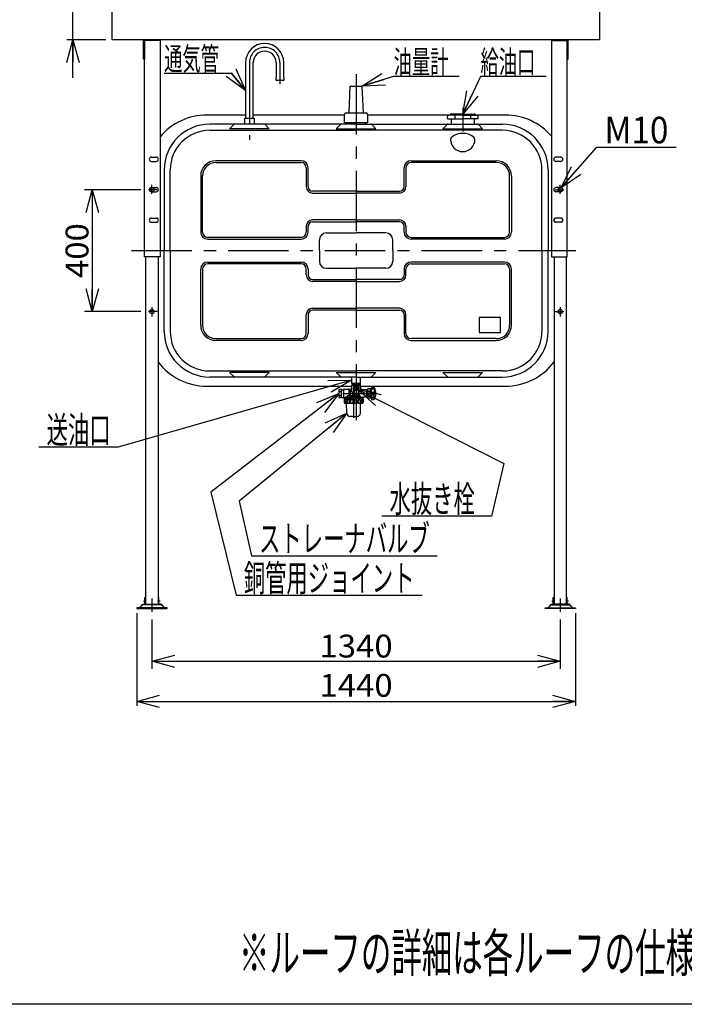
# Model space of a CAD drawing. Extents: x -125 to 128, y -96 to 98.
# Drawn here: x -11 to 76, y -96 to 33 of the extents above; entities that cross this region are included whole.
import ezdxf
from ezdxf.enums import TextEntityAlignment as Align

# ---------------------------------------------------------------- set-up
doc = ezdxf.new("R2010")
doc.units = 0
doc.header["$LTSCALE"] = 0.25
doc.linetypes.add('CENTER', pattern=[50.8, 31.75, -6.35, 6.35, -6.35])
doc.layers.get('0').update_dxf_attribs({"linetype": 'CONTINUOUS'})
doc.layers.add('LAYER0016', color=7, linetype='CONTINUOUS')
doc.styles.add('DCSTYLE0', font='ＭＳ Ｐゴシック', dxfattribs={"width": 0.8})
doc.dimstyles.new('DC_ROTATED', dxfattribs={"dimtxt": 3, "dimasz": 3.000002, "dimexe": 1, "dimexo": 1, "dimgap": 0.5, "dimtad": 3, "dimdec": 3, "dimtxsty": 'DCSTYLE0', "dimblk1": 'OPEN30', "dimblk2": 'OPEN30', "dimsah": 1, "dimcen": 0.09, "dimclrd": 4, "dimclre": 4, "dimclrt": 4, "dimazin": 3, "dimtfac": 1, "dimtdec": 4, "dimtmove": 0, "dimatfit": 3})

# ---------------------------------------------------------------- blocks, each defined once
blk = doc.blocks.new('_OPEN30')
at = {"color": 0, "linetype": 'BYBLOCK'}
for p, q in [((-1, 0.267949), (0, 0)), ((0, 0), (-1, -0.267949)), ((0, 0), (-1, 0))]:
    blk.add_line(p, q, dxfattribs=at)
blk = doc.blocks.new('DC_GROUP_1')
at = {"layer": 'LAYER0016', "color": 4, "linetype": 'CONTINUOUS'}
for p, q in [((59.95, 11.41), (64.62, 16.75)), ((64.62, 16.75), (75.02, 16.75))]:
    blk.add_line(p, q, dxfattribs=at)
at = {"layer": 'LAYER0016', "color": 4, "xscale": 3.000002807615286, "yscale": 2.999989368223643, "rotation": 228.8757251207883}
blk.add_blockref('_OPEN30', (59.95, 11.41), dxfattribs=at)
at = {"layer": 'LAYER0016', "color": 4, "style": 'DCSTYLE0', "width": 0.947138}
blk.add_text('M10', height=3.5, dxfattribs=at).set_placement((65.62, 17.25), (74.02, 17.25), align=Align.FIT)
blk = doc.blocks.new('*D2')
at = {"layer": 'LAYER0016', "color": 4, "linetype": 'CONTINUOUS'}
for p, q in [((4.75, 11.17), (-2.61, 11.17)), ((-1.61, 11.17), (-1.61, -4.83)), ((4.75, -4.83), (-2.61, -4.83))]:
    blk.add_line(p, q, dxfattribs=at)
at = {"layer": 'LAYER0016', "color": 4, "xscale": 3.000002807615286, "yscale": 2.999989368223643}
for p, rotation in [((-1.61, 11.17), 90), ((-1.61, -4.83), 270)]:
    blk.add_blockref('_OPEN30', p, dxfattribs=dict(at, rotation=rotation))
at = {"layer": 'LAYER0016', "color": 4, "style": 'DCSTYLE0', "width": 1.1}
blk.add_text('400', height=3, rotation=90, dxfattribs=at).set_placement((-2.11, -0.43), (-2.11, 6.77), align=Align.FIT)
blk = doc.blocks.new('DC_GROUP_2')
at = {"layer": 'LAYER0016', "color": 3, "linetype": 'CONTINUOUS'}
for p, q in [((31.42, -16.15), (31.42, -15.05)), ((31.46, -15.01), (32.34, -15.01)), ((32.08, -15.09), (32.08, -15.79)), ((32.1, -15.05), (32.23, -15.27)), ((32.26, -15.34), (32.26, -15.79)), ((32.34, -15.31), (32.3, -15.31)), ((32.48, -14.51), (32.42, -14.57)), ((32.42, -14.57), (32.42, -15.23)), ((32.49, -14.23), (32.48, -14.51)), ((32.48, -14.41), (33.02, -14.41)), ((32.48, -14.51), (33.02, -14.51)), ((32.68, -14.57), (32.68, -15.79)), ((32.68, -14.57), (32.76, -14.57)), ((32.76, -14.57), (32.76, -14.83)), ((32.76, -15.03), (32.76, -15.79)), ((32.98, -14.66), (32.98, -15.21)), ((33.56, -14.41), (33.02, -14.41)), ((33.56, -14.51), (33.02, -14.51)), ((33.06, -14.66), (33.06, -15.21)), ((33.28, -14.57), (33.28, -14.83)), ((33.36, -14.57), (33.28, -14.57)), ((33.28, -15.03), (33.28, -15.79)), ((33.36, -14.57), (33.36, -15.79)), ((33.55, -14.23), (33.56, -14.51)), ((33.56, -14.51), (33.62, -14.57)), ((33.62, -14.57), (33.62, -15.03)), ((34.5, -15.11), (33.7, -15.11)), ((34.37, -15.11), (34.37, -15.59)), ((34.5, -15.05), (34.54, -14.99)), ((34.5, -15.59), (34.5, -15.05)), ((34.91, -14.99), (34.54, -14.99)), ((34.54, -15.26), (34.91, -15.26)), ((34.54, -15.26), (34.54, -15.33)), ((34.54, -15.33), (34.91, -15.33)), ((34.94, -15.05), (34.91, -14.99)), ((34.91, -15.26), (34.91, -15.33)), ((34.94, -15.59), (34.94, -15.05)), ((35.05, -15.43), (34.94, -15.43)), ((35.05, -16.35), (35.05, -14.83)), ((35.09, -14.79), (35.35, -14.79)), ((35.09, -14.81), (35.33, -14.81)), ((35.09, -15), (35.33, -15)), ((35.09, -15.42), (35.33, -15.42)), ((35.37, -14.96), (35.37, -14.85)), ((35.37, -15.73), (35.37, -15.46)), ((35.39, -14.84), (35.39, -15.59)), ((35.62, -15.59), (35.62, -15.51)), ((32.7, -16.15), (31.42, -16.15)), ((31.46, -16.25), (31.46, -16.79)), ((31.46, -16.25), (32.7, -16.25)), ((31.5, -16.38), (31.46, -16.38)), ((31.5, -16.38), (31.5, -16.79)), ((31.5, -16.79), (31.55, -16.79)), ((31.55, -16.38), (31.55, -16.79)), ((31.55, -16.38), (31.72, -16.38)), ((31.6, -16.25), (31.6, -16.15)), ((31.6, -16.23), (32.7, -16.23)), ((31.61, -16.07), (31.61, -16.15)), ((31.62, -16.05), (31.83, -16)), ((31.7, -16.05), (32.7, -16.05)), ((31.72, -16.38), (31.72, -16.79)), ((31.72, -16.79), (31.84, -16.79)), ((31.84, -15.93), (31.84, -15.98)), ((31.84, -16.38), (31.84, -16.79)), ((31.84, -16.38), (32.11, -16.38)), ((31.86, -16), (32.7, -16)), ((31.9, -15.87), (32.7, -15.87)), ((32.11, -16.38), (32.11, -16.79)), ((32.11, -16.79), (32.28, -16.79)), ((32.28, -16.38), (32.28, -16.79)), ((32.28, -16.38), (32.61, -16.38)), ((32.57, -15.59), (32.57, -15.79)), ((32.61, -16.38), (32.61, -16.79)), ((32.61, -16.79), (32.79, -16.79)), ((33.34, -15.87), (32.7, -15.87)), ((33.42, -16), (32.7, -16)), ((33.65, -16.05), (32.7, -16.05)), ((32.7, -16.15), (33.94, -16.15)), ((33.8, -16.23), (32.7, -16.23)), ((33.94, -16.25), (32.7, -16.25)), ((32.79, -16.38), (32.79, -16.79)), ((33.12, -16.38), (32.79, -16.38)), ((33.12, -16.38), (33.12, -16.79)), ((33.28, -16.79), (33.12, -16.79)), ((33.56, -16.38), (33.28, -16.38)), ((33.28, -16.38), (33.28, -16.79)), ((33.4, -15.92), (33.41, -15.99)), ((33.43, -16), (33.92, -16.07)), ((33.56, -16.38), (33.56, -16.79)), ((33.68, -16.79), (33.56, -16.79)), ((33.62, -16.15), (33.94, -16.15)), ((33.68, -16.38), (33.68, -16.79)), ((33.85, -16.38), (33.68, -16.38)), ((33.8, -16.15), (33.94, -16.15)), ((33.8, -16.25), (33.8, -16.15)), ((33.85, -16.38), (33.85, -16.79)), ((33.9, -16.79), (33.85, -16.79)), ((33.9, -16.38), (33.9, -16.79)), ((33.9, -16.38), (33.94, -16.38)), ((34.5, -16.07), (33.94, -16.07)), ((33.94, -16.07), (33.94, -16.15)), ((33.94, -16.25), (33.94, -16.79)), ((34.37, -16.07), (34.37, -15.59)), ((34.5, -15.59), (34.5, -16.13)), ((34.5, -16.13), (34.54, -16.19)), ((34.54, -15.86), (34.91, -15.86)), ((34.54, -15.93), (34.54, -15.86)), ((34.54, -15.93), (34.91, -15.93)), ((34.91, -16.19), (34.54, -16.19)), ((34.91, -15.93), (34.91, -15.86)), ((34.94, -16.13), (34.91, -16.19)), ((34.94, -15.59), (34.94, -16.13)), ((35.05, -15.75), (34.94, -15.75)), ((35.09, -15.77), (35.33, -15.77)), ((35.09, -16.18), (35.33, -16.18)), ((35.09, -16.38), (35.33, -16.38)), ((35.09, -16.39), (35.35, -16.39)), ((35.37, -16.22), (35.37, -16.34)), ((35.39, -16.35), (35.39, -15.59)), ((35.62, -15.59), (35.62, -15.68)), ((31.54, -16.87), (32.7, -16.87)), ((31.8, -18.18), (31.77, -16.87)), ((33.86, -16.87), (32.7, -16.87)), ((33.6, -18.18), (33.62, -16.87)), ((32.7, -18.63), (32.25, -18.63)), ((32.7, -18.63), (33.14, -18.63))]:
    blk.add_line(p, q, dxfattribs=at)
at = {"layer": 'LAYER0016', "color": 5, "linetype": 'CONTINUOUS'}
for p, q in [((32.52, -14.41), (32.48, -14.48)), ((33.52, -14.41), (33.56, -14.48)), ((34.37, -15.15), (34.31, -15.11)), ((34.5, -15.15), (34.37, -15.15)), ((31.64, -16.23), (31.6, -16.16)), ((31.64, -16.25), (31.64, -16.23)), ((33.76, -16.23), (33.8, -16.16)), ((33.76, -16.25), (33.76, -16.23)), ((34.37, -16.04), (34.31, -16.07)), ((34.5, -16.04), (34.37, -16.04))]:
    blk.add_line(p, q, dxfattribs=at)
at = {"layer": 'LAYER0016', "color": 6, "linetype": 'CENTER'}
for p, q in [((32.6, -14.93), (33.44, -14.93)), ((31.26, -15.59), (35.78, -15.59)), ((32.7, -15.71), (32.7, -18.79))]:
    blk.add_line(p, q, dxfattribs=at)
at = {"layer": 'LAYER0016', "color": 3, "linetype": 'CONTINUOUS'}
blk.add_circle((33.02, -14.93), 0.28, dxfattribs=at)
for centre, radius, start, end in [((31.46, -15.05), 0.04, 90, 180), ((32.03, -15.09), 0.08, 30, 90), ((32.3, -15.23), 0.08, 210, 270), ((32.34, -14.93), 0.08, 270, 0), ((32.34, -15.23), 0.08, 270, 0), ((32.55, -14.69), 0.175, 41.7013, 138.2987), ((32.23, -15.59), 0.337, 359.9836, 56.2348), ((33.02, -15.13), 0.613, 64.7289, 115.2711), ((33.02, -14.93), 0.26, 98.8499, 261.1501), ((33.02, -14.93), 0.26, 278.8499, 81.1501), ((33.49, -14.69), 0.175, 41.7013, 138.2987), ((33.93, -15.59), 0.569, 122.5411, 228.2103), ((33.7, -15.03), 0.08, 180, 270), ((33.62, -15.59), 0.56, 58.9973, 90), ((34.77, -15.13), 0.267, 150.4949, 209.5051), ((35.51, -15.59), 1, 164.9098, 180), ((34.67, -15.13), 0.267, 330.4949, 29.5051), ((33.94, -15.59), 1, 360, 15.0902), ((35.09, -14.83), 0.04, 90, 180), ((35.33, -14.85), 0.04, 360, 90), ((35.33, -14.96), 0.04, 270, 360), ((35.33, -15.46), 0.04, 0, 90), ((35.35, -14.87), 0.08, 28.2737, 90), ((34.01, -15.59), 1.6, 331.7263, 28.2737), ((35.57, -15.51), 0.052, 0, 47.1089), ((31.44, -16.38), 0.0572, 291.7419, 0.0112), ((31.54, -16.79), 0.08, 180, 270), ((31.42, -16.79), 0.08, 320.7954, 7.7032), ((31.64, -16.35), 0.0912, 201.8591, 338.1409), ((31.63, -16.79), 0.08, 180, 270), ((31.63, -16.07), 0.02, 102.9045, 180), ((31.64, -16.79), 0.08, 270, 0), ((31.82, -15.98), 0.02, 282.9045, 0), ((31.9, -15.93), 0.06, 90, 180), ((31.98, -16.24), 0.192, 224.6325, 315.3675), ((31.92, -16.79), 0.08, 180, 270), ((32.03, -16.79), 0.08, 270, 0), ((32.44, -16.17), 0.268, 231.8591, 308.1409), ((32.36, -16.79), 0.08, 180, 270), ((32.53, -16.79), 0.08, 270, 0), ((32.95, -16.17), 0.268, 231.8591, 308.1409), ((32.87, -16.79), 0.08, 180, 270), ((33.04, -16.79), 0.08, 270, 0), ((33.42, -16.24), 0.192, 224.6325, 315.3675), ((33.36, -16.79), 0.08, 180, 270), ((33.34, -15.93), 0.06, 14.9138, 90), ((33.43, -15.98), 0.02, 194.9138, 261.9701), ((33.48, -16.79), 0.08, 270, 0), ((33.76, -16.35), 0.0912, 201.8591, 338.1409), ((33.76, -16.79), 0.08, 180, 270), ((33.77, -16.79), 0.08, 270, 0), ((33.86, -16.79), 0.08, 270, 0), ((33.96, -16.38), 0.0572, 179.9888, 248.2581), ((33.98, -16.79), 0.08, 172.2968, 219.2046), ((33.92, -16.09), 0.02, 0, 81.9701), ((35.51, -15.59), 1, 180, 195.0902), ((34.77, -16.06), 0.267, 150.4949, 209.5051), ((33.94, -15.59), 1, 344.9098, 0), ((34.67, -16.06), 0.267, 330.4949, 29.5051), ((35.09, -16.35), 0.04, 180, 270), ((35.33, -15.73), 0.04, 270, 0), ((35.33, -16.22), 0.04, 0, 90), ((35.33, -16.34), 0.04, 270, 0), ((35.35, -16.31), 0.08, 270, 331.7263), ((35.57, -15.68), 0.052, 312.8911, 0), ((32.25, -18.17), 0.452, 181.25, 270), ((33.14, -18.17), 0.452, 270, 358.75)]:
    blk.add_arc(centre, radius, start, end, dxfattribs=at)
blk = doc.blocks.new('DC_IMAGEDIMGROUP_1')
at = {"layer": 'LAYER0016', "color": 4, "linetype": 'CONTINUOUS'}
for p, q in [((-4.15, 51.98), (-4.15, 35.09)), ((0.19, 35.09), (-4.95, 35.09)), ((-4.15, 30.85), (-4.15, 35.09)), ((0.19, 30.85), (-4.95, 30.85)), ((-4.15, 25.85), (-4.15, 30.85))]:
    blk.add_line(p, q, dxfattribs=at)
at = {"layer": 'LAYER0016', "color": 4, "xscale": 3.000002807615286, "yscale": 2.999989368223643}
for p, rotation in [((-4.15, 35.09), 270), ((-4.15, 30.85), 90)]:
    blk.add_blockref('_OPEN30', p, dxfattribs=dict(at, rotation=rotation))
at = {"layer": 'LAYER0016', "color": 4, "style": 'DCSTYLE0', "width": 1.303717}
blk.add_text('(106)', height=3, rotation=90, dxfattribs=at).set_placement((-4.65, 38.98), (-4.65, 50.98), align=Align.FIT)
blk = doc.blocks.new('*D7')
at = {"layer": 'LAYER0016', "color": 4, "linetype": 'CONTINUOUS'}
for p, q in [((6.22, -45.27), (6.22, -51.76)), ((59.82, -45.27), (59.82, -51.76)), ((6.22, -50.76), (59.82, -50.76))]:
    blk.add_line(p, q, dxfattribs=at)
at = {"layer": 'LAYER0016', "color": 4, "xscale": 3.000002807615286, "yscale": 2.999989368223643}
for p, rotation in [((6.22, -50.76), 180), ((59.82, -50.76), 360)]:
    blk.add_blockref('_OPEN30', p, dxfattribs=dict(at, rotation=rotation))
at = {"layer": 'LAYER0016', "color": 4, "style": 'DCSTYLE0', "width": 1.1}
blk.add_text('1340', height=3, dxfattribs=at).set_placement((28.22, -50.26), (37.82, -50.26), align=Align.FIT)

msp = doc.modelspace()

# ---------------------------------------------------------------- linework, layer by layer
at = {"layer": 'LAYER0016', "color": 3, "linetype": 'CONTINUOUS'}
for p, q in [((0.9871, 30.8456), (0.9871, 35.0858)), ((64.9871, 35.0858), (64.9871, 30.8456)), ((64.9871, 30.8456), (0.9871, 30.8456)), ((5.0992, 28.3258), (5.0992, 30.8456)), ((5.2272, 30.8456), (5.2272, 28.3258)), ((7.3072, 30.7658), (5.2272, 30.7658)), ((5.2272, 2.3659), (5.2272, 30.7658)), ((7.3072, 30.7658), (7.3072, 2.3659)), ((58.667, 30.7658), (60.747, 30.7658)), ((58.667, 30.7658), (58.667, 2.3659)), ((60.747, 30.8456), (60.747, 28.3258)), ((60.747, 2.3659), (60.747, 30.7658)), ((60.875, 28.3258), (60.875, 30.8456)), ((5.2272, 28.3258), (5.0992, 28.3258)), ((18.5091, 27.8557), (18.5091, 20.5657)), ((19.5291, 20.5657), (19.5291, 27.8557)), ((22.5091, 27.8557), (22.5091, 25.8857)), ((23.5291, 25.8857), (23.5291, 27.8557)), ((60.747, 28.3258), (60.875, 28.3258)), ((22.4791, 25.8857), (22.4791, 25.5657)), ((23.5591, 25.5657), (23.5591, 25.8857)), ((22.4791, 25.5657), (23.5591, 25.5657)), ((32.099, 21.2457), (32.259, 24.7657)), ((32.259, 24.7657), (33.779, 24.7657)), ((33.779, 24.7657), (33.939, 21.2457)), ((18.5091, 20.9657), (13.419, 20.9657)), ((31.4991, 20.9657), (19.5291, 20.9657)), ((31.4991, 19.9657), (31.4991, 21.0457)), ((31.6991, 21.2457), (34.339, 21.2457)), ((34.539, 21.0457), (34.539, 19.9657)), ((45.184, 20.9657), (34.539, 20.9657)), ((45, 20.4857), (45, 20.7817)), ((47.019, 20.9657), (45.184, 20.9657)), ((45.3417, 21.0216), (45.3329, 21.0084)), ((47.019, 21.0857), (45.4615, 21.0857)), ((45.8209, 21.0216), (45.8121, 21.0084)), ((45.989, 20.9174), (45.989, 20.5293)), ((47.019, 21.0857), (48.5765, 21.0857)), ((47.019, 20.9657), (48.854, 20.9657)), ((48.049, 20.9174), (48.049, 20.5293)), ((48.2172, 21.0216), (48.2259, 21.0084)), ((48.6963, 21.0216), (48.7051, 21.0084)), ((52.619, 20.9657), (48.854, 20.9657)), ((49.038, 20.4857), (49.038, 20.7817)), ((33.019, 19.7657), (13.8191, 19.7657)), ((16.4191, 19.1657), (16.9605, 19.7071)), ((18.4191, 19.7657), (18.4191, 20.5657)), ((18.4191, 20.5657), (19.6191, 20.5657)), ((19.6191, 20.5657), (19.6191, 19.7657)), ((21.0777, 19.7071), (21.6191, 19.1657)), ((30.9605, 19.7071), (30.4191, 19.1657)), ((34.539, 19.9657), (31.4991, 19.9657)), ((31.7591, 19.9657), (31.7591, 19.7657)), ((33.019, 19.7657), (52.219, 19.7657)), ((34.279, 19.7657), (34.279, 19.9657)), ((35.619, 19.1657), (35.0776, 19.7071)), ((44.9604, 19.7071), (44.419, 19.1657)), ((45, 20.4857), (47.019, 20.4857)), ((45.493, 20.4857), (45.493, 19.7657)), ((49.038, 20.4857), (47.019, 20.4857)), ((48.545, 19.7657), (48.545, 20.4857)), ((49.619, 19.1657), (49.0776, 19.7071)), ((13.8191, 18.9657), (33.019, 18.9657)), ((21.6191, 19.1657), (16.4191, 19.1657)), ((30.4191, 19.1657), (35.619, 19.1657)), ((52.219, 18.9657), (33.019, 18.9657)), ((44.419, 19.1657), (49.619, 19.1657)), ((6.1472, 15.4457), (6.7872, 15.4457)), ((6.1472, 14.8857), (6.7872, 14.8857)), ((25.7991, 14.9657), (14.6191, 14.9657)), ((14.6191, 14.7257), (25.7991, 14.7257)), ((40.239, 14.9657), (51.419, 14.9657)), ((51.419, 14.7257), (40.239, 14.7257)), ((59.8909, 15.4457), (59.2509, 15.4457)), ((59.8909, 14.8857), (59.2509, 14.8857)), ((7.8191, 13.7657), (7.8191, 3.1657)), ((8.6191, 3.1657), (8.6191, 13.7657)), ((12.6191, 12.9657), (12.6191, 5.5857)), ((12.8591, 5.5857), (12.8591, 12.9657)), ((26.4791, 14.0457), (26.4791, 11.5657)), ((26.7191, 11.5657), (26.7191, 14.0457)), ((39.319, 11.5657), (39.319, 14.0457)), ((39.559, 14.0457), (39.559, 11.5657)), ((53.179, 5.5857), (53.179, 12.9657)), ((53.419, 12.9657), (53.419, 5.5857)), ((57.419, 3.1657), (57.419, 13.7657)), ((58.219, 13.7657), (58.219, 3.1657)), ((6.1472, 11.4457), (6.7872, 11.4457)), ((6.1472, 10.8857), (6.7872, 10.8857)), ((33.019, 10.9657), (27.3191, 10.9657)), ((27.3191, 10.7257), (33.019, 10.7257)), ((33.019, 10.9657), (38.719, 10.9657)), ((38.719, 10.7257), (33.019, 10.7257)), ((59.8909, 11.4457), (59.2509, 11.4457)), ((59.8909, 10.8857), (59.2509, 10.8857)), ((6.1472, 7.4457), (6.7872, 7.4457)), ((6.1472, 6.8857), (6.7872, 6.8857)), ((33.019, 7.2057), (27.3191, 7.2057)), ((27.3191, 6.9657), (33.019, 6.9657)), ((33.019, 7.2057), (38.719, 7.2057)), ((38.719, 6.9657), (33.019, 6.9657)), ((59.8909, 7.4457), (59.2509, 7.4457)), ((59.8909, 6.8857), (59.2509, 6.8857)), ((26.4791, 6.3657), (26.4791, 5.5857)), ((26.7191, 5.5857), (26.7191, 6.3657)), ((29.1191, 5.4857), (33.019, 5.4857)), ((36.919, 5.4857), (33.019, 5.4857)), ((39.319, 5.5857), (39.319, 6.3657)), ((39.559, 6.3657), (39.559, 5.5857)), ((25.7991, 4.9057), (13.5391, 4.9057)), ((13.5391, 4.6657), (25.7991, 4.6657)), ((28.1991, 3.1657), (28.1991, 4.5657)), ((37.839, 3.1657), (37.839, 4.5657)), ((40.239, 4.9057), (52.499, 4.9057)), ((52.499, 4.6657), (40.239, 4.6657)), ((7.8191, -7.4343), (7.8191, 3.1657)), ((8.6191, 3.1657), (8.6191, -7.4343)), ((28.1991, 3.1657), (28.1991, 1.7657)), ((37.839, 3.1657), (37.839, 1.7657)), ((57.419, 3.1657), (57.419, -7.4343)), ((58.219, -7.4343), (58.219, 3.1657)), ((7.3072, 2.3659), (5.2272, 2.3659)), ((5.4191, -43.2742), (5.4191, 2.3659)), ((7.0191, 2.3659), (7.0191, -43.2742)), ((13.5391, 1.6657), (25.7991, 1.6657)), ((25.7991, 1.4257), (13.5391, 1.4257)), ((52.499, 1.6657), (40.239, 1.6657)), ((40.239, 1.4257), (52.499, 1.4257)), ((58.667, 2.3659), (60.747, 2.3659)), ((59.019, 2.3659), (59.019, -43.2742)), ((60.619, -43.2742), (60.619, 2.3659)), ((12.6191, -6.6343), (12.6191, 0.7457)), ((12.8591, 0.7457), (12.8591, -6.6343)), ((26.4791, -0.0343), (26.4791, 0.7457)), ((26.7191, 0.7457), (26.7191, -0.0343)), ((29.1191, 0.8457), (33.019, 0.8457)), ((36.919, 0.8457), (33.019, 0.8457)), ((39.319, 0.7457), (39.319, -0.0343)), ((39.559, -0.0343), (39.559, 0.7457)), ((53.179, 0.7457), (53.179, -6.6343)), ((53.419, -6.6343), (53.419, 0.7457)), ((27.3191, -0.6343), (33.019, -0.6343)), ((33.019, -0.8743), (27.3191, -0.8743)), ((38.719, -0.6343), (33.019, -0.6343)), ((33.019, -0.8743), (38.719, -0.8743)), ((27.3191, -4.3943), (33.019, -4.3943)), ((33.019, -4.6343), (27.3191, -4.6343)), ((38.719, -4.3943), (33.019, -4.3943)), ((33.019, -4.6343), (38.719, -4.6343)), ((26.4791, -7.7143), (26.4791, -5.2343)), ((26.7191, -5.2343), (26.7191, -7.7143)), ((39.319, -5.2343), (39.319, -7.7143)), ((39.559, -7.7143), (39.559, -5.2343)), ((51.979, -5.5943), (49.179, -5.5943)), ((49.179, -5.5943), (49.179, -7.5943)), ((51.979, -7.5943), (51.979, -5.5943)), ((49.179, -7.5943), (51.979, -7.5943)), ((14.6191, -8.3943), (25.7991, -8.3943)), ((25.7991, -8.6343), (14.6191, -8.6343)), ((51.419, -8.3943), (40.239, -8.3943)), ((40.239, -8.6343), (51.419, -8.6343)), ((13.8191, -12.6342), (33.019, -12.6342)), ((21.6191, -12.8342), (16.4191, -12.8342)), ((16.4191, -12.8342), (16.9605, -13.3757)), ((21.0777, -13.3757), (21.6191, -12.8342)), ((30.4191, -12.8342), (35.619, -12.8342)), ((30.9605, -13.3757), (30.4191, -12.8342)), ((52.219, -12.6342), (33.019, -12.6342)), ((35.619, -12.8342), (35.0776, -13.3757)), ((44.419, -12.8342), (49.619, -12.8342)), ((44.9604, -13.3757), (44.419, -12.8342)), ((49.619, -12.8342), (49.0776, -13.3757)), ((33.019, -13.4342), (13.8191, -13.4342)), ((32.419, -13.4342), (32.419, -14.2342)), ((33.019, -13.4342), (52.219, -13.4342)), ((33.619, -14.2342), (33.619, -13.4342)), ((13.419, -14.6343), (32.419, -14.6343)), ((31.099, -15.0602), (30.739, -15.0602)), ((30.739, -15.0602), (30.739, -16.1402)), ((30.739, -15.3202), (31.099, -15.3202)), ((31.099, -16.1402), (31.099, -15.0602)), ((31.099, -15.1002), (31.419, -15.1002)), ((32.419, -14.2342), (33.619, -14.2342)), ((33.619, -14.6343), (52.619, -14.6343)), ((30.739, -15.8602), (31.099, -15.8602)), ((30.739, -16.1402), (31.099, -16.1402)), ((31.099, -16.1002), (31.419, -16.1002)), ((5.2991, -43.2742), (5.2991, -42.3942)), ((5.2991, -42.3942), (5.3791, -42.3942)), ((5.3791, -42.3942), (5.3791, -43.2742)), ((7.0591, -42.3942), (7.0591, -43.2742)), ((7.1391, -42.3942), (7.0591, -42.3942)), ((7.1391, -43.2742), (7.1391, -42.3942)), ((58.899, -43.2742), (58.899, -42.3942)), ((58.899, -42.3942), (58.979, -42.3942)), ((58.979, -42.3942), (58.979, -43.2742)), ((60.659, -42.3942), (60.659, -43.2742)), ((60.739, -42.3942), (60.659, -42.3942)), ((60.739, -43.2742), (60.739, -42.3942)), ((8.2191, -43.7542), (4.2191, -43.7542)), ((4.2191, -43.7542), (4.2191, -43.8342)), ((4.2191, -43.8342), (8.2191, -43.8342)), ((4.6191, -43.7542), (5.0191, -43.2742)), ((7.4858, -43.3542), (4.9524, -43.3542)), ((5.0191, -43.2742), (5.2191, -43.2742)), ((5.2191, -43.2742), (5.3791, -43.2742)), ((5.3791, -43.2742), (7.0591, -43.2742)), ((5.7391, -43.2742), (5.6591, -43.3542)), ((6.6991, -43.2742), (6.7791, -43.3542)), ((7.0591, -43.2742), (7.2191, -43.2742)), ((7.4191, -43.2742), (7.2191, -43.2742)), ((7.4191, -43.2742), (7.8191, -43.7542)), ((8.2191, -43.8342), (8.2191, -43.7542)), ((57.819, -43.7542), (61.819, -43.7542)), ((57.819, -43.8342), (57.819, -43.7542)), ((61.819, -43.8342), (57.819, -43.8342)), ((58.619, -43.2742), (58.219, -43.7542)), ((58.5523, -43.3542), (61.0857, -43.3542)), ((58.619, -43.2742), (58.819, -43.2742)), ((58.979, -43.2742), (58.819, -43.2742)), ((60.659, -43.2742), (58.979, -43.2742)), ((59.339, -43.2742), (59.259, -43.3542)), ((60.299, -43.2742), (60.379, -43.3542)), ((60.819, -43.2742), (60.659, -43.2742)), ((61.019, -43.2742), (60.819, -43.2742)), ((61.419, -43.7542), (61.019, -43.2742)), ((61.819, -43.7542), (61.819, -43.8342))]:
    msp.add_line(p, q, dxfattribs=at)
at = {"layer": 'LAYER0016', "color": 6, "linetype": 'CENTER'}
for p, q in [((19.0191, 27.8557), (19.0191, 17.7124)), ((23.0191, 27.8557), (23.0191, 25.0437)), ((33.019, 26.3445), (33.019, -19.0847)), ((47.019, 21.9259), (47.019, 18.8097)), ((6.2191, 10.6088), (6.2191, 11.817)), ((59.819, 10.6088), (59.819, 11.817)), ((6.8914, 11.1657), (5.7532, 11.1657)), ((59.1467, 11.1657), (60.2849, 11.1657)), ((3.5193, 3.1657), (61.8612, 3.1657)), ((6.8914, -4.8343), (5.7532, -4.8343)), ((6.2191, -4.2773), (6.2191, -5.4855)), ((59.1467, -4.8343), (60.2849, -4.8343)), ((59.819, -4.2773), (59.819, -5.4855)), ((6.2191, -42.5207), (6.2191, -44.2664)), ((59.819, -42.5207), (59.819, -44.2664)), ((5.1322, -42.8542), (5.4814, -42.8542)), ((7.306, -42.8542), (6.9569, -42.8542)), ((58.7321, -42.8542), (59.0812, -42.8542)), ((60.9059, -42.8542), (60.5567, -42.8542))]:
    msp.add_line(p, q, dxfattribs=at)
at = {"layer": 'LAYER0016', "color": 4, "linetype": 'CONTINUOUS'}
for p, q in [((7.8186, 26.4693), (16.6482, 26.4693)), ((16.6482, 26.4693), (18.5091, 24.2107)), ((37.9483, 26.0463), (33.779, 24.7657)), ((46.5379, 26.0463), (37.9483, 26.0463)), ((49.3483, 26.0463), (47.019, 21.0857)), ((57.9511, 26.0463), (49.3483, 26.0463)), ((32.419, -13.8342), (1.7926, -22.6287)), ((33.2585, -15.0793), (52.3981, -24.7953)), ((30.739, -15.6002), (13.9555, -28.5405)), ((31.8027, -18.1837), (17.669, -29.7531)), ((1.7926, -22.6287), (-8.6074, -22.6287)), ((52.3981, -24.7953), (50.8027, -31.6926)), ((13.9555, -28.5405), (17.2828, -42.0926)), ((17.669, -29.7531), (19.2828, -36.8926)), ((50.8027, -31.6926), (36.4027, -31.6926)), ((19.2828, -36.8926), (43.6828, -36.8926)), ((17.2828, -42.0926), (41.6828, -42.0926)), ((4.2191, -44.4342), (4.2191, -56.6195)), ((61.819, -44.4342), (61.819, -56.6195)), ((4.2191, -56.0195), (61.819, -56.0195))]:
    msp.add_line(p, q, dxfattribs=at)
at = {"layer": 'LAYER0016', "color": 7, "linetype": 'CONTINUOUS'}
msp.add_line((128.5, -95.8), (-124.5, -95.8), dxfattribs=at)
at = {"layer": 'LAYER0016', "color": 3, "linetype": 'CONTINUOUS'}
for centre in [(6.2191, 11.1657), (59.819, 11.1657), (6.2191, -4.8343), (59.819, -4.8343)]:
    msp.add_circle(centre, 0.28, dxfattribs=at)
for centre, radius, start, end in [((21.0191, 27.8557), 2.51, 90, 180), ((21.0191, 27.8557), 2.51, 0, 90), ((21.0191, 27.8557), 1.49, 0, 180), ((13.419, 12.9657), 8, 90, 139.816413), ((31.6991, 21.0457), 0.2, 90, 180), ((34.339, 21.0457), 0.2, 0, 90), ((45.184, 20.7817), 0.184, 90, 180), ((45.2531, 21.0617), 0.096, 270, 326.309932), ((45.4615, 20.9417), 0.144, 90, 146.309932), ((45.7322, 21.0617), 0.096, 270, 326.309932), ((45.9407, 20.9417), 0.144, 90, 146.309932), ((48.0974, 20.9417), 0.144, 33.690068, 90), ((48.3058, 21.0617), 0.096, 213.690068, 270), ((48.5765, 20.9417), 0.144, 33.690068, 90), ((48.785, 21.0617), 0.096, 213.690068, 270), ((48.854, 20.7817), 0.184, 0, 90), ((52.619, 12.9657), 8, 40.88778, 90), ((13.8191, 13.7657), 6, 90, 180), ((17.1019, 19.5657), 0.2, 90, 135), ((20.9362, 19.5657), 0.2, 45, 90), ((31.1019, 19.5657), 0.2, 90, 135), ((34.9362, 19.5657), 0.2, 45, 90), ((45.1019, 19.5657), 0.2, 90, 135), ((48.9362, 19.5657), 0.2, 45, 90), ((52.219, 13.7657), 6, 0, 90), ((13.8191, 13.7657), 5.2, 90, 180), ((47.019, 16.1657), 2.4, 53.130102, 126.869898), ((52.219, 13.7657), 5.2, 0, 90), ((45.819, 17.7657), 0.4, 126.869898, 180), ((47.019, 17.7657), 1.6, 180, 0), ((48.219, 17.7657), 0.4, 0, 53.130102), ((6.1472, 15.1657), 0.28, 90, 270), ((6.7872, 15.1657), 0.28, 270, 90), ((14.6191, 12.9657), 2, 90, 180), ((14.6191, 12.9657), 1.76, 90, 180), ((25.7991, 14.0457), 0.92, 0, 90), ((25.7991, 14.0457), 0.68, 0, 90), ((40.239, 14.0457), 0.92, 90, 180), ((40.239, 14.0457), 0.68, 90, 180), ((51.419, 12.9657), 2, 0, 90), ((51.419, 12.9657), 1.76, 0, 90), ((59.2509, 15.1657), 0.28, 90, 270), ((59.8909, 15.1657), 0.28, 270, 90), ((6.1472, 11.1657), 0.28, 90, 270), ((6.7872, 11.1657), 0.28, 270, 90), ((27.3191, 11.5657), 0.84, 180, 270), ((27.3191, 11.5657), 0.6, 180, 270), ((38.719, 11.5657), 0.6, 270, 0), ((38.719, 11.5657), 0.84, 270, 0), ((59.2509, 11.1657), 0.28, 90, 270), ((59.8909, 11.1657), 0.28, 270, 90), ((6.1472, 7.1657), 0.28, 90, 270), ((6.7872, 7.1657), 0.28, 270, 90), ((27.3191, 6.3657), 0.84, 90, 180), ((27.3191, 6.3657), 0.6, 90, 180), ((38.719, 6.3657), 0.84, 0, 90), ((38.719, 6.3657), 0.6, 0, 90), ((59.2509, 7.1657), 0.28, 90, 270), ((59.8909, 7.1657), 0.28, 270, 90), ((13.5391, 5.5857), 0.92, 180, 270), ((13.5391, 5.5857), 0.68, 180, 270), ((25.7991, 5.5857), 0.92, 270, 0), ((25.7991, 5.5857), 0.68, 270, 0), ((29.1191, 4.5657), 0.92, 90, 180), ((36.919, 4.5657), 0.92, 0, 90), ((40.239, 5.5857), 0.92, 180, 270), ((40.239, 5.5857), 0.68, 180, 270), ((52.499, 5.5857), 0.92, 270, 0), ((52.499, 5.5857), 0.68, 270, 0), ((13.5391, 0.7457), 0.92, 90, 180), ((13.5391, 0.7457), 0.68, 90, 180), ((25.7991, 0.7457), 0.92, 0, 90), ((25.7991, 0.7457), 0.68, 0, 90), ((29.1191, 1.7657), 0.92, 180, 270), ((36.919, 1.7657), 0.92, 270, 0), ((40.239, 0.7457), 0.92, 90, 180), ((40.239, 0.7457), 0.68, 90, 180), ((52.499, 0.7457), 0.92, 0, 90), ((52.499, 0.7457), 0.68, 0, 90), ((27.3191, -0.0343), 0.84, 180, 270), ((27.3191, -0.0343), 0.6, 180, 270), ((38.719, -0.0343), 0.6, 270, 0), ((38.719, -0.0343), 0.84, 270, 0), ((27.3191, -5.2343), 0.84, 90, 180), ((27.3191, -5.2343), 0.6, 90, 180), ((38.719, -5.2343), 0.84, 0, 90), ((38.719, -5.2343), 0.6, 0, 90), ((13.8191, -7.4343), 6, 180, 270), ((13.8191, -7.4343), 5.2, 180, 270), ((14.6191, -6.6343), 2, 180, 270), ((14.6191, -6.6343), 1.76, 180, 270), ((25.7991, -7.7143), 0.92, 270, 0), ((25.7991, -7.7143), 0.68, 270, 0), ((40.239, -7.7143), 0.92, 180, 270), ((40.239, -7.7143), 0.68, 180, 270), ((51.419, -6.6343), 2, 270, 0), ((51.419, -6.6343), 1.76, 270, 0), ((52.219, -7.4343), 6, 270, 0), ((52.219, -7.4343), 5.2, 270, 0), ((13.419, -6.6343), 8, 216.870518, 270), ((52.619, -6.6343), 8, 270, 323.129482), ((17.1019, -13.2342), 0.2, 225, 270), ((20.9362, -13.2342), 0.2, 270, 315), ((31.1019, -13.2342), 0.2, 225, 270), ((34.9362, -13.2342), 0.2, 270, 315), ((45.1019, -13.2342), 0.2, 225, 270), ((48.9362, -13.2342), 0.2, 270, 315)]:
    msp.add_arc(centre, radius, start, end, dxfattribs=at)
at = {"layer": 'LAYER0016', "color": 6, "linetype": 'CENTER'}
msp.add_arc((21.0191, 27.8557), 2, 0, 180, dxfattribs=at)

# ---------------------------------------------------------------- block references
at = {"layer": 'LAYER0016', "linetype": 'CONTINUOUS'}
for name in ['DC_IMAGEDIMGROUP_1', 'DC_GROUP_1', 'DC_GROUP_2']:
    msp.add_blockref(name, (0, 0), dxfattribs=at)
at = {"layer": 'LAYER0016', "color": 4, "xscale": 3.000002807615286, "yscale": 2.999989368223643}
for p, rotation in [((18.5091, 24.2107), 309.4849837123382), ((33.779, 24.7657), 197.0746983731138), ((47.019, 21.0857), 244.8472996050733), ((32.419, -13.8342), 16.02158540026976), ((30.739, -15.6002), 37.63271261585033), ((33.2585, -15.0793), 153.0859423797184), ((31.8027, -18.1837), 39.30280001199482), ((4.2191, -56.0195), 180), ((61.819, -56.0195), 360)]:
    msp.add_blockref('_OPEN30', p, dxfattribs=dict(at, rotation=rotation))

# ---------------------------------------------------------------- texts
at = {"layer": 'LAYER0016', "color": 4, "style": 'DCSTYLE0'}
for s, height, width, p, p2 in [('通気管', 3, 0.55, (7.8186, 26.8693), (15.0186, 26.8693)), ('油量計', 3, 0.55, (37.9483, 26.4463), (45.1483, 26.4463)), ('給油口', 3, 0.55, (49.3483, 26.4463), (56.5483, 26.4463)), ('送油口', 3.5, 0.55, (-7.6074, -22.1287), (0.7926, -22.1287)), ('水抜き栓', 3.5, 0.572339, (37.4027, -31.1926), (48.6027, -31.1926)), ('ストレーナバルブ', 3.5, 0.612152, (20.2828, -36.3926), (42.6828, -36.3926)), ('銅管用ジョイント', 3.5, 0.641171, (18.2828, -41.5926), (40.6828, -41.5926)), ('1440', 3, 1.1, (28.219, -55.4195), (37.819, -55.4195))]:
    msp.add_text(s, height=height, dxfattribs=dict(at, width=width)).set_placement(p, p2, align=Align.FIT)
at = {"layer": 'LAYER0016', "color": 2, "style": 'DCSTYLE0', "width": 0.597305}
msp.add_text('※ルーフの詳細は各ルーフの仕様書を確認してください。', height=5, dxfattribs=at).set_placement((17.6474, -91.5359), (121.6474, -91.5359), align=Align.FIT)

# ---------------------------------------------------------------- dimensions: what is measured, and where the dimension line sits
at = {"layer": 'LAYER0016', "linetype": 'CONTINUOUS'}
dim = msp.add_linear_dim(base=(-1.6056, -4.8343), p1=(5.7532, 11.1657), p2=(5.7532, -4.8343), angle=90, text='400', dimstyle='DC_ROTATED', override={"dimtxt": 3, "dimasz": 3.000002, "dimexe": 1, "dimexo": 1, "dimgap": 0.5, "dimtad": 3, "dimtih": 0, "dimtoh": 0, "dimdec": 3, "dimlfac": 1, "dimzin": 8, "dimtxsty": 'DCSTYLE0', "dimblk1": 'OPEN30', "dimblk2": 'OPEN30', "dimsah": 1, "dimclrd": 4, "dimclre": 4, "dimclrt": 4, "dimazin": 2, "dimtofl": 1, "dimtolj": 0, "dimtzin": 8, "dimarcsym": 1}, dxfattribs=at)
dim.commit()
dim.dimension.update_dxf_attribs({"geometry": '*D2', "text_midpoint": (-1.6056, 3.1657), "dimtype": 160})
dim = msp.add_linear_dim(base=(59.819, -50.7582), p1=(6.2191, -44.2664), p2=(59.819, -44.2664), text='1340', dimstyle='DC_ROTATED', override={"dimtxt": 3, "dimasz": 3.000002, "dimexe": 1, "dimexo": 1, "dimgap": 0.5, "dimtad": 3, "dimtih": 0, "dimtoh": 0, "dimdec": 1, "dimlfac": 1, "dimzin": 8, "dimtxsty": 'DCSTYLE0', "dimblk1": 'OPEN30', "dimblk2": 'OPEN30', "dimsah": 1, "dimclrd": 4, "dimclre": 4, "dimclrt": 4, "dimazin": 2, "dimtofl": 1, "dimtolj": 0, "dimtzin": 8, "dimarcsym": 1}, dxfattribs=at)
dim.commit()
dim.dimension.update_dxf_attribs({"geometry": '*D7', "text_midpoint": (33.019, -50.7582), "dimtype": 160})

doc.saveas('drawing.dxf')
